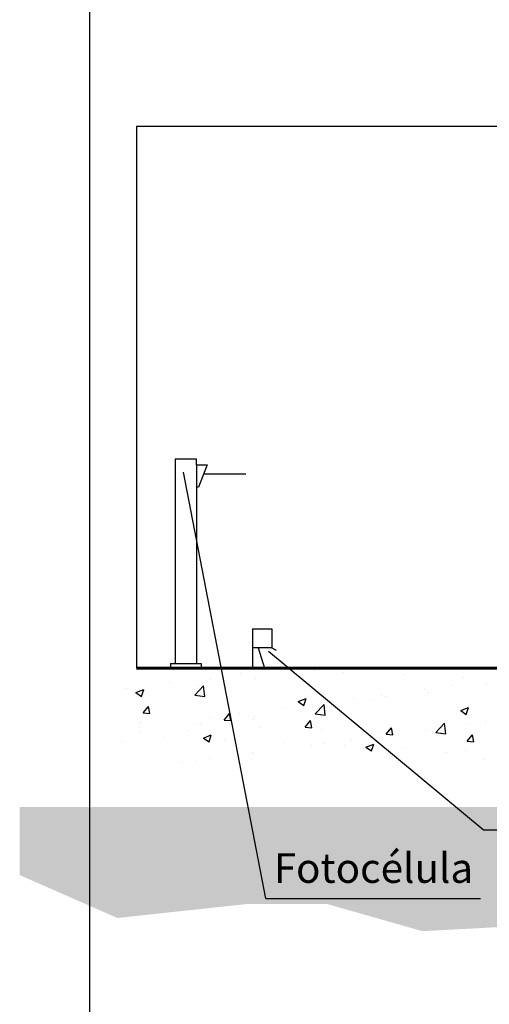
# Model space of a CAD drawing. Units: metres. Extents: x 349709 to 349858, y 4164563 to 4164672.
# Drawn here: x 349709 to 349714, y 4164593 to 4164604 of the extents above; entities that cross this region are included whole.
import ezdxf

# ---------------------------------------------------------------- set-up
doc = ezdxf.new("R2010")
doc.units = ezdxf.units.M
doc.linetypes.add('ACAD_ISO07W100', pattern=[3.5, 0.5, -3])
doc.layers.add('025', color=7, linetype='Continuous')
doc.layers.add('textos', color=7, linetype='Continuous')
doc.styles.get("Standard").update_dxf_attribs({"font": 'ARIAL.TTF'})

# ---------------------------------------------------------------- blocks, each defined once
blk = doc.blocks.new('*X16')
at = {"color": 0}
for p, q in [((25.551, 179.655), (25.551, 179.655)), ((28.054, 179.985), (28.054, 179.985)), ((29.276, 179.971), (29.276, 179.971)), ((32.069, 179.918), (32.069, 179.918)), ((34.615, 179.745), (34.615, 179.745)), ((39.464, 180.088), (39.553, 180.028)), ((39.553, 180.028), (39.573, 180.088)), ((19.235, 178.824), (19.235, 178.824)), ((22.906, 179.089), (22.906, 179.089)), ((26.875, 179.168), (26.875, 179.168)), ((39.953, 179.519), (39.953, 179.519)), ((45.291, 179.294), (45.291, 179.294)), ((47.327, 178.683), (47.327, 178.683)), ((15.448, 178.325), (15.448, 178.325)), ((16.282, 177.939), (16.982, 178.207)), ((16.282, 177.939), (16.779, 177.603)), ((16.69, 177.824), (16.69, 177.824)), ((16.779, 177.603), (16.982, 178.207)), ((17.075, 178.088), (17.075, 178.088)), ((21.477, 177.721), (22.256, 178.533)), ((21.824, 178.528), (21.824, 178.528)), ((22.366, 177.583), (22.256, 178.533)), ((41.817, 178.199), (41.817, 178.199)), ((42.133, 177.933), (42.133, 177.933)), ((44.221, 178.593), (44.221, 178.593)), ((21.477, 177.721), (22.366, 177.583)), ((30.653, 177.138), (31.353, 177.407)), ((30.653, 177.138), (31.151, 176.802)), ((31.151, 176.802), (31.353, 177.407)), ((35.526, 177.371), (35.526, 177.371)), ((37.082, 177.293), (37.082, 177.293)), ((38.03, 177.7), (38.03, 177.7)), ((38.389, 177.592), (38.389, 177.592)), ((16.908, 176.133), (17.39, 176.708)), ((16.908, 176.133), (17.506, 176.081)), ((17.506, 176.081), (17.39, 176.708)), ((24.08, 175.506), (24.563, 176.08)), ((24.678, 175.454), (24.563, 176.08)), ((25.424, 176.04), (25.424, 176.04)), ((29.211, 176.539), (29.211, 176.539)), ((31.947, 176.589), (31.947, 176.589)), ((32.149, 176.066), (32.928, 176.878)), ((32.149, 176.066), (33.039, 175.928)), ((32.557, 176.591), (32.557, 176.591)), ((33.039, 175.928), (32.928, 176.878)), ((45.024, 176.337), (45.725, 176.606)), ((45.024, 176.337), (45.522, 176.001)), ((45.522, 176.001), (45.725, 176.606)), ((16.653, 175.312), (16.653, 175.312)), ((21.702, 175.199), (21.702, 175.199)), ((22.92, 175.711), (22.92, 175.711)), ((24.08, 175.506), (24.678, 175.454)), ((26.726, 175.59), (26.726, 175.59)), ((26.753, 175.839), (26.753, 175.839)), ((31.253, 174.878), (31.735, 175.453)), ((31.851, 174.826), (31.735, 175.453)), ((42.822, 174.411), (43.601, 175.223)), ((43.711, 174.273), (43.601, 175.223)), ((47.205, 175.354), (47.205, 175.354)), ((16.568, 174.495), (16.568, 174.495)), ((16.605, 174.879), (16.605, 174.879)), ((20.894, 174.589), (20.894, 174.589)), ((21.991, 175.086), (21.991, 175.086)), ((27.329, 174.861), (27.329, 174.861)), ((31.253, 174.878), (31.851, 174.826)), ((32.667, 174.635), (32.667, 174.635)), ((38.006, 174.409), (38.006, 174.409)), ((38.426, 174.251), (38.908, 174.825)), ((39.024, 174.199), (38.908, 174.825)), ((42.011, 174.604), (42.011, 174.604)), ((42.822, 174.411), (43.711, 174.273)), ((45.502, 175.086), (45.502, 175.086)), ((15.062, 173.588), (15.062, 173.588)), ((18.761, 173.968), (18.761, 173.968)), ((22.251, 173.912), (22.951, 174.181)), ((22.251, 173.912), (22.748, 173.577)), ((22.748, 173.577), (22.951, 174.181)), ((24.099, 173.743), (24.099, 173.743)), ((29.438, 173.517), (29.438, 173.517)), ((32.896, 173.426), (32.896, 173.426)), ((35.399, 173.756), (35.399, 173.756)), ((36.96, 173.964), (36.96, 173.964)), ((38.426, 174.251), (39.023, 174.199)), ((39.186, 174.255), (39.186, 174.255)), ((43.344, 174.184), (43.344, 174.184)), ((45.598, 173.623), (46.08, 174.198)), ((45.598, 173.623), (46.196, 173.571)), ((46.196, 173.571), (46.081, 174.198)), ((26.58, 172.595), (26.58, 172.595)), ((31.826, 173.26), (31.826, 173.26)), ((34.776, 173.292), (34.776, 173.292)), ((36.622, 173.112), (37.322, 173.38)), ((36.622, 173.112), (37.12, 172.776)), ((37.12, 172.776), (37.322, 173.38)), ((40.114, 173.066), (40.114, 173.066)), ((43.808, 172.626), (43.808, 172.626)), ((45.452, 172.841), (45.452, 172.841)), ((20.29, 171.767), (20.29, 171.767)), ((21.581, 171.87), (21.581, 171.87)), ((22.793, 172.096), (22.793, 172.096)), ((26.632, 172.51), (26.632, 172.51)), ((47.083, 172.025), (47.083, 172.025))]:
    blk.add_line(p, q, dxfattribs=at)

msp = doc.modelspace()

# ---------------------------------------------------------------- hatches: boundary and pattern name
at = {"layer": 'textos'}
h = msp.add_hatch(dxfattribs=at)
h.set_pattern_fill('AR-CONC', color=256, scale=0.001, style=0)
h.set_pattern_definition([(50, (349708.70551, 4164593.24313), (0.18218467, -0.0159391), [0.01905, -0.20955]), (355, (349708.70551, 4164593.24313), (-0.0352428, 0.19105664), [0.01524, -0.16764]), (100.451, (349708.7207, 4164593.2418), (0.1469425, 0.1751167), [0.01619, -0.17809]), (46.1842, (349708.70551, 4164593.29393), (0.271079, -0.0420423), [0.028575, -0.314325]), (96.6356, (349708.7281, 4164593.29043), (0.2374042, 0.2474256), [0.024285, -0.267135]), (351.184, (349708.7055, 4164593.29393), (0.2374046, 0.2474251), [0.02286, -0.25146]), (21, (349708.73091, 4164593.28123), (0.1516149, -0.1022655), [0.01905, -0.20955]), (326, (349708.73091, 4164593.28123), (0.061802, 0.184188), [0.01524, -0.16764]), (71.4514, (349708.74355, 4164593.2727), (0.2134165, 0.08192286), [0.01619, -0.17809]), (37.5, (349708.70551, 4164593.24313), (0.0030886, 0.08455504), [0, -0.165608, 0, -0.17018, 0, -0.168275]), (7.5, (349708.70551, 4164593.24313), (0.06681966, 0.10018057), [0, -0.097028, 0, -0.161798, 0, -0.064135]), (327.5, (349708.64887, 4164593.24313), (0.135590595, -0.00572874), [0, -0.0635, 0, -0.19812, 0, -0.26289]), (317.5, (349708.62347, 4164593.24313), (0.14812918, 0.0254265), [0, -0.08255, 0, -0.131572, 0, -0.18669])])
h.paths.add_polyline_path([(349757.206, 4164595.023), (349708.706, 4164595.023), (349708.706, 4164594.219), (349709.862, 4164593.711), (349711.398, 4164593.877), (349712.343, 4164593.877), (349713.474, 4164593.555), (349714.439, 4164593.607), (349716.121, 4164593.773), (349717.034, 4164593.7), (349718.858, 4164593.492), (349719.086, 4164593.492), (349720.114, 4164593.554), (349721.556, 4164593.772), (349722.418, 4164593.533), (349722.989, 4164593.523), (349724.078, 4164593.419), (349724.929, 4164593.461), (349725.926, 4164593.637), (349726.642, 4164593.637), (349726.891, 4164593.627), (349728.693, 4164593.69), (349729.513, 4164593.597), (349730.094, 4164593.483), (349731.204, 4164593.607), (349731.35, 4164593.618), (349732.107, 4164593.462), (349732.388, 4164593.597), (349734.281, 4164593.482), (349734.956, 4164593.316), (349736.658, 4164593.264), (349737.55, 4164593.296), (349738.547, 4164593.462), (349739.481, 4164593.69), (349740.94, 4164593.482), (349741.22, 4164593.482), (349742.579, 4164593.472), (349744.365, 4164593.368), (349745.475, 4164593.368), (349746.181, 4164593.482), (349747.198, 4164593.534), (349747.883, 4164593.451), (349750.152, 4164593.336), (349751.127, 4164593.243), (349751.677, 4164593.264), (349753.369, 4164593.316), (349753.836, 4164593.316), (349755.767, 4164593.451), (349755.87, 4164593.451), (349756.732, 4164593.43), (349757.206, 4164593.397)])

# ---------------------------------------------------------------- linework, layer by layer
for q in [(349711.462, 4164596.909), (349711.741, 4164596.88)]:
    msp.add_line((349711.691, 4164596.909), q)
at = {"layer": '025'}
for p, q in [((349710.088, 4164603.08), (349710.088, 4164596.667)), ((349721.035, 4164603.08), (349710.088, 4164603.08)), ((349710.797, 4164599.143), (349710.547, 4164599.143)), ((349710.547, 4164599.143), (349710.547, 4164596.722)), ((349710.797, 4164599.075), (349710.797, 4164599.143)), ((349710.797, 4164599.075), (349710.924, 4164599.075)), ((349710.797, 4164599.075), (349710.797, 4164596.722)), ((349710.924, 4164599.075), (349710.824, 4164598.812)), ((349711.62, 4164593.94), (349710.645, 4164598.987)), ((349710.824, 4164598.812), (349710.797, 4164598.812)), ((349711.462, 4164597.134), (349711.462, 4164596.667)), ((349711.462, 4164597.134), (349711.691, 4164597.134)), ((349711.691, 4164597.134), (349711.691, 4164596.909)), ((349711.529, 4164596.909), (349711.602, 4164596.667)), ((349714.191, 4164594.756), (349711.65, 4164596.866)), ((349710.49, 4164596.722), (349710.49, 4164596.667)), ((349710.49, 4164596.722), (349710.852, 4164596.722)), ((349710.852, 4164596.722), (349710.852, 4164596.667)), ((349714.191, 4164594.756), (349718.286, 4164594.756)), ((349711.62, 4164593.94), (349714.16, 4164593.94))]:
    msp.add_line(p, q, dxfattribs=at)
at = {"layer": '025', "linetype": 'ACAD_ISO07W100'}
msp.add_line((349710.883, 4164598.969), (349735.173, 4164598.969), dxfattribs=at)
at = {"layer": '025', "const_width": 0.0358}
msp.add_lwpolyline([(349733.506, 4164596.667), (349710.088, 4164596.667)], dxfattribs=at)
at = {"layer": 'textos', "ltscale": 10}
msp.add_lwpolyline([(349709.537, 4164606.201), (349748.579, 4164606.201), (349748.579, 4164583.297), (349709.537, 4164583.297)], close=True, dxfattribs=at)

# ---------------------------------------------------------------- block references
at = {"layer": '025', "xscale": 0.1337176640226971, "yscale": 0.1337176642846316, "zscale": 0.1337176639778452}
msp.add_blockref('*X16', (349707.905, 4164572.586), dxfattribs=at)

# ---------------------------------------------------------------- texts
at = {"layer": '025', "insert": (349711.713, 4164594.477), "char_height": 0.3499, "width": 19.2456, "attachment_point": 1}
msp.add_mtext('Fotocélula', dxfattribs=at)

doc.saveas('drawing.dxf')
